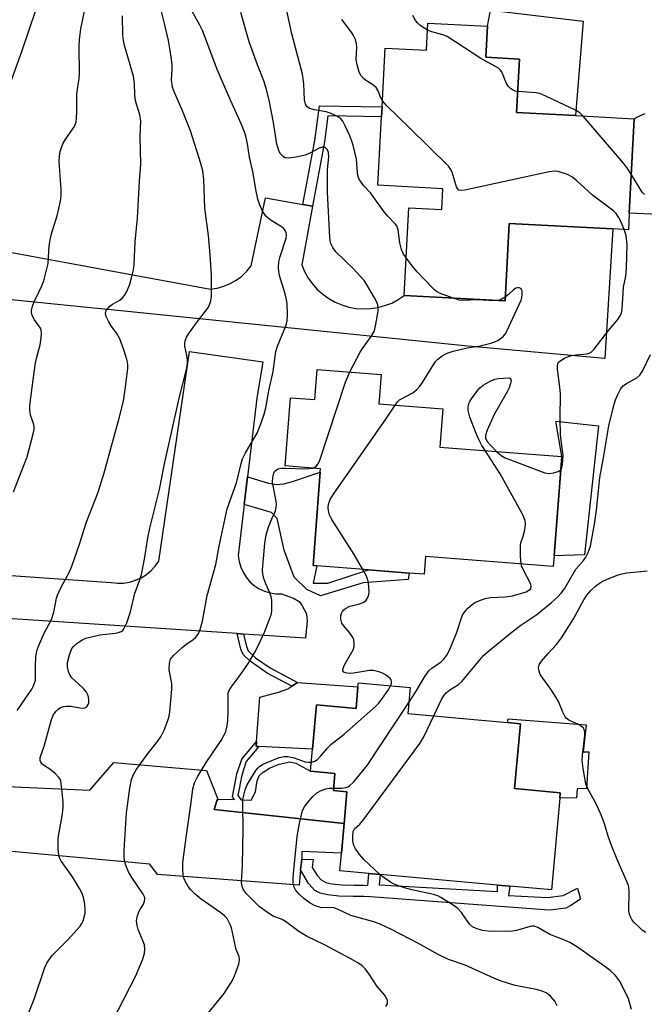
# Model space of a CAD drawing. Units: inches. Extents: x 1303759 to 1309759, y 485450 to 489451.
# Drawn here: x 1304096 to 1304259, y 486725 to 486981 of the extents above; entities that cross this region are included whole.
import ezdxf

# ---------------------------------------------------------------- set-up
doc = ezdxf.new("R2010")
doc.units = ezdxf.units.IN
doc.header["$MEASUREMENT"] = 0
for name, color, linetype in [('BLDG-Footprint', 5, 'Continuous'), ('CULTRL-Pad', 6, 'Continuous'), ('TRANS-Driveway', 251, 'Continuous'), ('TRANS-Non Street Sidewalk', 7, 'Continuous'), ('TRANS-Road', 130, 'Continuous'), ('Undefined', 1, 'Continuous')]:
    doc.layers.add(name, color=color, linetype=linetype)

msp = doc.modelspace()

# ---------------------------------------------------------------- linework, layer by layer
at = {"layer": 'BLDG-Footprint'}
for points, elevation in [([(1304217.8, 486978.96), (1304217.38, 486970.89), (1304226.09, 486970.43), (1304225.36, 486956.51), (1304240.64, 486955.71), (1304255.93, 486954.91), (1304254.65, 486930.34), (1304254.43, 486926.05), (1304250.35, 486926.27), (1304223.41, 486927.68), (1304222.36, 486907.57), (1304196.14, 486908.94), (1304197.33, 486931.78), (1304205.92, 486931.34), (1304206.21, 486936.7), (1304189.3, 486937.6), (1304190.23, 486955.44), (1304190.36, 486958), (1304191.16, 486973.28), (1304201.93, 486972.72), (1304202.3, 486979.77)], 304.48), ([(1304190.11, 486888.46), (1304189.51, 486880.82), (1304206.16, 486879.52), (1304205.38, 486869.56), (1304237.11, 486867.08), (1304235.1, 486841.28), (1304234.88, 486838.57), (1304201.65, 486841.16), (1304201.29, 486836.54), (1304197.46, 486836.84), (1304186.85, 486837.67), (1304173.4, 486838.72), (1304172.42, 486838.8), (1304174.31, 486863.06), (1304174.38, 486863.95), (1304165.14, 486864.67), (1304166.53, 486882.39), (1304172.85, 486881.9), (1304173.47, 486889.75)], 302.8), ([(1304197.68, 486807.05), (1304197.07, 486800.32), (1304222.98, 486797.96), (1304226.37, 486797.66), (1304224.84, 486780.82), (1304236.69, 486779.75), (1304236.56, 486778.36), (1304234.39, 486754.47), (1304223.58, 486755.45), (1304220.38, 486755.74), (1304189.87, 486758.51), (1304186.94, 486758.78), (1304179.38, 486759.46), (1304179.61, 486762.03), (1304179.79, 486764.01), (1304180.5, 486771.77), (1304181.24, 486779.98), (1304177.71, 486780.3), (1304178.12, 486784.76), (1304171.73, 486785.34), (1304172.25, 486791.06), (1304173.29, 486802.55), (1304183.6, 486801.61), (1304184.11, 486807.26), (1304184.2, 486808.27)], 306.3)]:
    msp.add_lwpolyline(points, close=True, dxfattribs=dict(at, elevation=elevation))
at = {"layer": 'CULTRL-Pad'}
for points in [[(1304242.63, 486980.27), (1304240.64, 486955.71), (1304225.36, 486956.51), (1304226.09, 486970.43), (1304217.38, 486970.89), (1304217.8, 486978.96), (1304218.61, 486983.09)], [(1304243.01, 486841.54), (1304235.1, 486841.28), (1304237.11, 486867.08), (1304235.54, 486876.27), (1304246.62, 486875.11)], [(1304184.11, 486807.26), (1304183.6, 486801.61), (1304173.29, 486802.55), (1304172.25, 486791.06), (1304158.35, 486791.75), (1304157.67, 486791.78), (1304157.76, 486793.09), (1304158.6, 486804.53), (1304163.4, 486805.85), (1304165.83, 486806.75), (1304166.92, 486807.44), (1304168.42, 486808.38)], [(1304240.92, 486778.42), (1304236.56, 486778.36), (1304236.68, 486779.75), (1304224.84, 486780.82), (1304226.37, 486797.66), (1304222.98, 486797.96), (1304223.13, 486798.94), (1304243.45, 486797.35), (1304242.63, 486790.36), (1304244.13, 486790.35), (1304243.49, 486780.8), (1304241.1, 486780.72)]]:
    msp.add_lwpolyline(points, close=True, dxfattribs=at)
msp.add_lwpolyline([(1304264.12, 486929.96), (1304254.65, 486930.34), (1304255.93, 486954.91), (1304256.48, 486955.22), (1304257.04, 486955.51), (1304257.61, 486955.77), (1304258.18, 486956.02), (1304258.77, 486956.25)], dxfattribs=at)
at = {"layer": 'TRANS-Driveway'}
msp.add_lwpolyline([(1304147.65, 486778.07), (1304147.36, 486777.59), (1304146.74, 486775.39), (1304180.5, 486771.76), (1304179.79, 486764.01), (1304169.47, 486764.44), (1304169.53, 486762.49), (1304169.12, 486759.71), (1304168.85, 486755.71), (1304131.98, 486758.52), (1304129.97, 486761.21), (1304057.16, 486767.8), (1304042.12, 486764.53), (1304042.31, 486767.3), (1304042.69, 486772.83), (1304043.26, 486783.06), (1304058.57, 486776.99), (1304079.67, 486775.76), (1304086.84, 486781.58), (1304114.34, 486780.4), (1304120.61, 486787.6), (1304144.73, 486785.53)], close=True, dxfattribs=at)
at = {"layer": 'TRANS-Non Street Sidewalk'}
for points in [[(1304172.27, 486932.17), (1304169.75, 486932.62), (1304172.89, 486949.29), (1304174.07, 486958.3), (1304190.36, 486958), (1304190.23, 486955.44), (1304176.31, 486955.7), (1304175.41, 486948.89)], [(1304154.55, 486854.65), (1304155.4, 486861.82), (1304160.82, 486860.17), (1304162.94, 486859.84), (1304164.8, 486860.06), (1304167.1, 486860.63), (1304174.31, 486863.06), (1304172.42, 486838.8), (1304173.4, 486838.72), (1304172.47, 486834.19), (1304176.27, 486834.17), (1304186.85, 486837.67), (1304197.46, 486836.84), (1304197.17, 486835.19), (1304185.49, 486834.3), (1304174.34, 486830.93), (1304170.8, 486832.59), (1304167.51, 486835.77), (1304164.87, 486842.76), (1304163.12, 486851.01), (1304161.61, 486852.53)], [(1304154.32, 486820.98), (1304155.08, 486817.72), (1304155.55, 486816.58), (1304157.46, 486814.76), (1304161.23, 486812.18), (1304168.42, 486808.38), (1304166.92, 486807.44), (1304160.5, 486810.84), (1304156.04, 486813.89), (1304154.21, 486815.69), (1304153.67, 486817.03), (1304152.73, 486821.09)], [(1304180.5, 486771.76), (1304146.74, 486775.39), (1304147.36, 486777.59), (1304147.65, 486778.07), (1304152.01, 486777.95), (1304151.45, 486778.65), (1304152.64, 486784.61), (1304153.87, 486788.46), (1304157.76, 486793.09), (1304157.67, 486791.78), (1304158.35, 486791.75), (1304155.04, 486787.81), (1304153.91, 486784.28), (1304152.86, 486778.99), (1304153.73, 486777.91), (1304156.37, 486777.84), (1304157.44, 486779.97), (1304157.9, 486782.84), (1304158.42, 486784.13), (1304159.46, 486785.1), (1304161.13, 486786.16), (1304163.61, 486787.18), (1304166.36, 486787.78), (1304167.93, 486787.4), (1304171.73, 486785.34), (1304178.12, 486784.76), (1304177.71, 486780.3), (1304181.24, 486779.98)], [(1304169.12, 486759.71), (1304169.53, 486762.49), (1304172.48, 486762.35), (1304172.18, 486760.31), (1304173.59, 486758.12), (1304174.52, 486757.07), (1304175.72, 486756.43), (1304177.34, 486756.03), (1304179.89, 486755.76), (1304183.1, 486755.67), (1304185.45, 486755.72), (1304186.63, 486755.66), (1304186.94, 486758.78), (1304189.87, 486758.51), (1304189.62, 486755.76), (1304220.42, 486754.03), (1304220.38, 486755.74), (1304223.58, 486755.45), (1304223.27, 486753.04), (1304233.38, 486752.54), (1304237.43, 486753.06), (1304241.2, 486754.91), (1304241.98, 486752.06), (1304239.5, 486750.43), (1304238.16, 486749.77), (1304234.06, 486749.21), (1304232.6, 486749.3), (1304187.39, 486752.68), (1304185.51, 486752.79), (1304182.89, 486752.73), (1304179.14, 486752.87), (1304176.26, 486753.19), (1304174.31, 486753.65), (1304172.85, 486754.36), (1304171.28, 486756.11)]]:
    msp.add_lwpolyline(points, close=True, dxfattribs=at)
at = {"layer": 'TRANS-Road'}
for points in [[(1304068.64, 486924.79), (1304145.76, 486910.62), (1304147.53, 486910.88), (1304149.25, 486911.36), (1304150.91, 486912.05), (1304152.46, 486912.94), (1304153.89, 486914.02), (1304155.17, 486915.28), (1304156.29, 486916.68), (1304160.04, 486934.35), (1304169.75, 486932.62), (1304172.27, 486932.17), (1304169.48, 486916.92), (1304170.23, 486915.17), (1304171.15, 486913.51), (1304172.26, 486911.97), (1304173.53, 486910.55), (1304174.94, 486909.28), (1304176.49, 486908.18), (1304178.15, 486907.25), (1304179.9, 486906.51), (1304181.72, 486905.96), (1304183.59, 486905.62), (1304185.48, 486905.49), (1304187.38, 486905.56), (1304189.26, 486905.84), (1304191.1, 486906.33), (1304192.87, 486907.01), (1304194.56, 486907.89), (1304196.14, 486908.94), (1304222.36, 486907.57), (1304223.41, 486927.68), (1304250.35, 486926.27), (1304248.26, 486892.55), (1304212.67, 486895.82), (1304118.22, 486905.38), (1304115.45, 486905.67), (1304066.46, 486910.62)], [(1304050.35, 486839.25), (1304119.93, 486834.34), (1304121.53, 486834.17), (1304123.13, 486834.22), (1304124.72, 486834.47), (1304126.25, 486834.94), (1304127.71, 486835.6), (1304129.08, 486836.45), (1304130.31, 486837.47), (1304131.4, 486838.64), (1304132.33, 486839.95), (1304140.28, 486894.45), (1304159.39, 486891.75), (1304157.83, 486882.29), (1304155.4, 486861.82), (1304154.55, 486854.65), (1304152.97, 486841.36), (1304153.18, 486839.86), (1304153.6, 486838.4), (1304154.22, 486837.02), (1304155.03, 486835.74), (1304156.02, 486834.59), (1304157.15, 486833.59), (1304158.42, 486832.76), (1304159.79, 486832.12), (1304161.24, 486831.68), (1304162.74, 486831.45), (1304164.25, 486831.43), (1304167.32, 486830.33), (1304168.79, 486829.41), (1304169.61, 486828.32), (1304170.6, 486826.37), (1304170.83, 486825.45), (1304170.87, 486824.39), (1304170.44, 486819.92), (1304154.32, 486820.98), (1304152.73, 486821.09), (1304049, 486827.91)]]:
    msp.add_lwpolyline(points, dxfattribs=at)
at = {"layer": 'Undefined'}
for points, elevation in [([(1304097.35, 486719.75), (1304099.88, 486726.1), (1304102.67, 486734.34), (1304103.32, 486735.6), (1304104.62, 486737.39), (1304108.59, 486741.41), (1304111.87, 486745.08), (1304112.3, 486745.74), (1304112.63, 486746.46), (1304113.14, 486748.46), (1304113.19, 486749.32), (1304113.04, 486750.76), (1304112.73, 486752.47), (1304112.38, 486753.56), (1304111.7, 486754.85), (1304109.86, 486757.86), (1304106.98, 486761.84), (1304106.57, 486762.62), (1304106.3, 486763.44), (1304106.14, 486765.21), (1304106.16, 486767.9), (1304107.26, 486774.27), (1304107.47, 486776.03), (1304107.44, 486777.2), (1304107.13, 486780.73), (1304106.84, 486782.73), (1304106.65, 486783.25), (1304106.35, 486783.72), (1304105.32, 486784.76), (1304103.95, 486785.9), (1304102.31, 486786.87), (1304101.88, 486787.24), (1304101.61, 486787.67), (1304101.45, 486788.15), (1304101.43, 486788.91), (1304102.53, 486791.85), (1304104.38, 486798.76), (1304104.94, 486800.05), (1304105.58, 486800.96), (1304106.14, 486801.49), (1304106.79, 486801.88), (1304107.53, 486802.11), (1304108.32, 486802.24), (1304109.43, 486802.21), (1304111.77, 486801.76), (1304112.85, 486801.72), (1304113.29, 486801.89), (1304113.65, 486802.22), (1304113.93, 486802.64), (1304114.11, 486803.13), (1304114.15, 486803.87), (1304114.03, 486804.64), (1304113.77, 486805.39), (1304113.52, 486805.85), (1304112.66, 486806.9), (1304110.52, 486808.8), (1304109.72, 486809.61), (1304109.11, 486810.51), (1304108.8, 486811.28), (1304108.57, 486812.44), (1304108.57, 486813.6), (1304109.06, 486815.6), (1304109.7, 486817.22), (1304110.22, 486817.86), (1304111.11, 486818.58), (1304112.33, 486819.37), (1304113.36, 486819.87), (1304114.47, 486820.19), (1304117.02, 486820.75), (1304121.03, 486821.21), (1304121.76, 486821.36), (1304122.5, 486821.63), (1304122.92, 486821.91), (1304123.25, 486822.32), (1304123.97, 486823.9), (1304124.92, 486826.72), (1304126.06, 486831.56), (1304127.3, 486834.83), (1304127.78, 486836.43), (1304128.55, 486840.47), (1304129.47, 486846.01), (1304130, 486848.53), (1304132.47, 486858.56), (1304133.8, 486865.24), (1304137.63, 486882.27), (1304139.54, 486889.72), (1304139.76, 486891.17), (1304139.76, 486892.28), (1304139.63, 486893.38), (1304139.11, 486895.77), (1304139.06, 486896.46), (1304139.16, 486897.18), (1304139.51, 486898.14), (1304140.27, 486899.37), (1304142.36, 486902.23), (1304144.73, 486905.21), (1304145.21, 486905.93), (1304145.75, 486907.21), (1304146.03, 486908.6), (1304145.98, 486914.24), (1304145.68, 486919.57), (1304145.23, 486924.54), (1304144.31, 486931.64), (1304144.01, 486939.09), (1304143.72, 486941.4), (1304143.21, 486943.31), (1304140.57, 486951.75), (1304138.34, 486957.39), (1304136.36, 486961.72), (1304135.88, 486963.1), (1304135.65, 486965), (1304135.78, 486967.59), (1304135.75, 486968.98), (1304135.57, 486970.91), (1304135.3, 486972.64), (1304134.82, 486975.2), (1304133.82, 486979.67), (1304130.98, 486990.84)], 296), ([(1304094, 486964.93), (1304096.72, 486972.38), (1304100.31, 486983.12)], 290), ([(1304094.49, 486857.97), (1304098.05, 486867.03), (1304099.67, 486873), (1304099.87, 486874.14), (1304099.86, 486874.94), (1304099.7, 486875.71), (1304098.98, 486877.83), (1304098.79, 486879.23), (1304098.77, 486880.35), (1304099.63, 486887.07), (1304100.28, 486891.45), (1304100.56, 486892.9), (1304101.46, 486896.15), (1304101.72, 486897.92), (1304101.81, 486899.08), (1304101.72, 486899.92), (1304101.51, 486900.44), (1304100.02, 486902.65), (1304099.4, 486903.81), (1304099.2, 486904.53), (1304099.22, 486905.07), (1304099.49, 486906.16), (1304099.97, 486907.52), (1304101.91, 486911.47), (1304102.4, 486912.76), (1304102.8, 486914.15), (1304103.52, 486917.25), (1304103.82, 486921.89), (1304104.15, 486923.92), (1304104.57, 486925.63), (1304105.89, 486929.64), (1304106.75, 486933.48), (1304106.91, 486934.85), (1304106.94, 486936.48), (1304106.44, 486943.75), (1304106.49, 486945.21), (1304106.66, 486946.35), (1304106.97, 486947.4), (1304107.39, 486948.4), (1304108, 486949.4), (1304110.17, 486952.52), (1304110.56, 486953.29), (1304110.79, 486954.12), (1304110.98, 486956.43), (1304111.03, 486961.39), (1304111.59, 486965.35), (1304111.68, 486966.49), (1304111.59, 486973.78), (1304111.67, 486975.46), (1304112.01, 486978.24), (1304113.25, 486984.05)], 292), ([(1304118.72, 486717.34), (1304126.24, 486731.94), (1304128.09, 486736.28), (1304128.63, 486737.94), (1304128.69, 486739.09), (1304128.55, 486740.24), (1304128.28, 486741.04), (1304126.94, 486744.16), (1304126.66, 486745.27), (1304126.54, 486746.4), (1304126.69, 486747.46), (1304127.01, 486748.49), (1304127.38, 486749.26), (1304128.29, 486750.77), (1304128.63, 486751.53), (1304128.72, 486752.04), (1304128.66, 486752.52), (1304128.23, 486753.4), (1304125.32, 486757.67), (1304124.41, 486759.16), (1304123.69, 486761.06), (1304123.4, 486762.19), (1304123.28, 486763.05), (1304123.32, 486764.8), (1304123.92, 486774.5), (1304124.76, 486780.9), (1304125.19, 486783.15), (1304125.69, 486784.45), (1304126.42, 486785.67), (1304129.3, 486789.64), (1304132, 486793.09), (1304132.96, 486794.48), (1304133.72, 486796.02), (1304134.76, 486798.77), (1304135.01, 486799.61), (1304135.2, 486800.77), (1304135.74, 486806.65), (1304135.67, 486808.09), (1304134.99, 486811.72), (1304135.07, 486813.38), (1304135.37, 486814.41), (1304135.66, 486814.87), (1304136.23, 486815.51), (1304138.38, 486817.51), (1304139.3, 486818.24), (1304141.26, 486819.57), (1304141.89, 486820.11), (1304142.56, 486820.94), (1304143.09, 486822.18), (1304143.68, 486824.33), (1304144.85, 486831.02), (1304147.11, 486839.05), (1304147.99, 486843.86), (1304150.11, 486853.5), (1304152.55, 486860.25), (1304153.72, 486865.3), (1304154.11, 486866.54), (1304154.86, 486868.07), (1304157.85, 486873.21), (1304158.84, 486875.62), (1304159.73, 486878.12), (1304160.17, 486879.78), (1304160.89, 486884.16), (1304162.08, 486889.24), (1304162.78, 486894.41), (1304163.22, 486895.81), (1304165.39, 486901.27), (1304165.7, 486902.38), (1304165.78, 486904.13), (1304165.67, 486906.79), (1304165.55, 486907.96), (1304165.19, 486909.38), (1304163.72, 486914.16), (1304163.5, 486915.23), (1304163.42, 486916.25), (1304163.55, 486917.7), (1304163.83, 486919.14), (1304165.44, 486923.9), (1304165.55, 486924.73), (1304165.47, 486925.21), (1304165.19, 486925.89), (1304164.7, 486926.49), (1304164, 486926.99), (1304161.51, 486928.45), (1304160.24, 486929.49), (1304159.32, 486930.88), (1304158.47, 486932.66), (1304158.08, 486934.02), (1304157.53, 486936.52), (1304156.84, 486940.73), (1304155.92, 486944.92), (1304155.36, 486948.39), (1304154.94, 486950.37), (1304154.55, 486951.69), (1304153.85, 486953.43), (1304150.92, 486959.76), (1304147.45, 486967.66), (1304143.74, 486977.65), (1304142.97, 486979.24), (1304140.57, 486983.59)], 298), ([(1304182.03, 486889.09), (1304184.7, 486894.22), (1304185.3, 486895.18), (1304187.54, 486898.32), (1304188.38, 486899.81), (1304188.79, 486901.48), (1304189.32, 486904.92), (1304189.38, 486905.76), (1304189.28, 486906.58), (1304188.96, 486907.37), (1304188.43, 486908.36), (1304186.34, 486911.9), (1304185.69, 486912.84), (1304182.97, 486915.86), (1304178.32, 486920.34), (1304177.55, 486921.47), (1304177, 486922.69), (1304176.79, 486924.02), (1304176.16, 486935.86), (1304176.17, 486941.7), (1304176.5, 486944.99), (1304176.41, 486946.12), (1304176.15, 486946.86), (1304175.87, 486947.19), (1304175.53, 486947.42), (1304175.14, 486947.54), (1304174.75, 486947.52), (1304173.99, 486947.26), (1304171.41, 486945.86), (1304170.33, 486945.41), (1304168.01, 486944.91), (1304165.97, 486944.64), (1304165.19, 486944.74), (1304164.74, 486945), (1304163.97, 486945.82), (1304163.52, 486946.57), (1304163.04, 486948.27), (1304162.1, 486953.96), (1304161.01, 486959.76), (1304160.24, 486962.78), (1304159.6, 486964.74), (1304157.96, 486968.94), (1304155.84, 486974.93), (1304153.6, 486982.52)], 300), ([(1304196.65, 486918.73), (1304195.85, 486919.92), (1304195.4, 486920.96), (1304195.02, 486922.68), (1304194.59, 486926.06), (1304194.21, 486927.06), (1304193.69, 486927.72), (1304191.85, 486929.58), (1304190.88, 486930.69), (1304188.09, 486934.71), (1304187.37, 486935.62), (1304185.55, 486937.58), (1304184.75, 486938.69), (1304184.36, 486939.39), (1304184.11, 486940.14), (1304183.97, 486940.95), (1304183.72, 486944.42), (1304182.88, 486948), (1304182.53, 486949.09), (1304181.96, 486950.47), (1304180.8, 486953.1), (1304180.16, 486954.26), (1304179.66, 486954.85), (1304179.22, 486955.19), (1304178.22, 486955.77), (1304176.9, 486956.37), (1304175.82, 486956.69), (1304172.79, 486957.19), (1304171.5, 486957.58), (1304170.87, 486958.02), (1304170.44, 486958.72), (1304170.16, 486959.82), (1304170.04, 486963.95), (1304169.72, 486966.5), (1304166.89, 486976.99), (1304165.48, 486983.39)], 302), ([(1304095.52, 486801.12), (1304099.26, 486806.63), (1304099.68, 486807.37), (1304100.02, 486808.19), (1304100.21, 486808.98), (1304100.29, 486809.76), (1304100.24, 486812.7), (1304100.31, 486814.97), (1304100.62, 486816.61), (1304101.13, 486818), (1304102.43, 486821.02), (1304104.45, 486824.77), (1304105.02, 486826.65), (1304105.73, 486830.27), (1304105.97, 486831.1), (1304106.85, 486832.98), (1304109.14, 486837.32), (1304109.72, 486838.62), (1304111.71, 486844.37), (1304113.4, 486849.91), (1304116.56, 486857.89), (1304118.13, 486862.84), (1304122.02, 486877.06), (1304123.09, 486881.54), (1304123.69, 486885.12), (1304124.3, 486890), (1304124.27, 486891.02), (1304124.07, 486892.1), (1304123.23, 486894.86), (1304122.15, 486897.68), (1304121.36, 486899.12), (1304119.89, 486901.1), (1304119.29, 486902.13), (1304118.57, 486903.71), (1304118.47, 486904.48), (1304118.73, 486905.15), (1304119.58, 486906.17), (1304120.23, 486906.68), (1304122.2, 486907.78), (1304122.86, 486908.33), (1304123.42, 486908.97), (1304123.97, 486910), (1304124.74, 486911.93), (1304125.34, 486913.9), (1304125.76, 486915.6), (1304125.92, 486917.05), (1304126.2, 486922.89), (1304126.81, 486929.08), (1304127.3, 486938.66), (1304127.63, 486943.09), (1304127.47, 486950.26), (1304127.62, 486954.33), (1304127.36, 486955.92), (1304126.48, 486958.67), (1304126.19, 486960.01), (1304126.06, 486961.28), (1304126, 486963.94), (1304125.72, 486965.94), (1304123.38, 486973.96), (1304123.09, 486975.27), (1304122.96, 486976.64), (1304122.87, 486981.63)], 294), ([(1304190.45, 486959.58), (1304190.03, 486960.33), (1304189.36, 486962.16), (1304188.84, 486963.02), (1304188.25, 486963.56), (1304186.28, 486964.73), (1304185.61, 486965.24), (1304184.94, 486966.08), (1304184.43, 486967.05), (1304183.87, 486968.93), (1304183.64, 486970.31), (1304183.8, 486973.53), (1304183.74, 486974.39), (1304183.44, 486975.5), (1304182.96, 486976.55), (1304182.33, 486977.49), (1304179.88, 486980.67)], 304), ([(1304202.2, 486977.89), (1304201.31, 486978.43), (1304200.19, 486979.25), (1304199.57, 486979.8), (1304199.06, 486980.48), (1304198.36, 486981.78)], 306), ([(1304225.64, 486961.95), (1304224.97, 486962.11), (1304224.47, 486962.33), (1304223.78, 486962.78), (1304223.17, 486963.33), (1304222.61, 486964.25), (1304221.48, 486967.11), (1304221.03, 486967.73), (1304220.61, 486968.08), (1304216.04, 486970.53), (1304207.26, 486976.3), (1304206.2, 486976.75), (1304203.33, 486977.45), (1304202.2, 486977.89)], 306), ([(1304242.7, 486955.6), (1304241.83, 486956.44), (1304240.85, 486957.04), (1304231.84, 486961.32), (1304230.45, 486961.64), (1304225.64, 486961.95)], 306), ([(1304253.35, 486926.11), (1304252.64, 486927.83), (1304251.88, 486929.31), (1304251.23, 486930.25), (1304250.62, 486930.88), (1304245.12, 486935.04), (1304241, 486938.78), (1304239.88, 486939.7), (1304238.6, 486940.38), (1304236.12, 486941.23), (1304235.27, 486941.32), (1304233.82, 486941.12), (1304211.91, 486936.38), (1304211.07, 486936.27), (1304210.36, 486936.37), (1304209.98, 486936.74), (1304209.75, 486937.19), (1304208.56, 486941.03), (1304208.2, 486941.79), (1304207.69, 486942.48), (1304197.44, 486952.62), (1304191.52, 486958.33), (1304190.45, 486959.58)], 304), ([(1304255.18, 486940.47), (1304254.2, 486941.97), (1304253.12, 486943.38), (1304242.7, 486955.6)], 306), ([(1304258.59, 486935.19), (1304258, 486935.82), (1304255.18, 486940.47)], 306), ([(1304236.84, 486863.69), (1304237.12, 486864.28), (1304237.3, 486865.07), (1304237.48, 486867.35), (1304236.78, 486872.67), (1304236.69, 486877.09), (1304236.74, 486883.37), (1304236.59, 486885.12), (1304236.02, 486889.83), (1304235.99, 486890.68), (1304236.06, 486891.19), (1304236.28, 486891.62), (1304236.84, 486892.11), (1304237.79, 486892.65), (1304238.81, 486893.1), (1304239.61, 486893.33), (1304240.72, 486893.52), (1304243.74, 486893.81), (1304244.24, 486893.94), (1304244.72, 486894.21), (1304245.52, 486895), (1304249.22, 486899.84), (1304251.67, 486902.76), (1304252.27, 486903.71), (1304252.59, 486904.48), (1304252.78, 486905.34), (1304253.13, 486911.17), (1304253.74, 486913.97), (1304253.91, 486916.03), (1304254.14, 486922.24), (1304253.83, 486924.54), (1304253.35, 486926.11)], 304), ([(1304208.89, 486908.27), (1304205.31, 486909.59), (1304204.56, 486909.98), (1304204.11, 486910.33), (1304203.28, 486911.12), (1304199.5, 486915.13), (1304198.57, 486916.23), (1304196.65, 486918.73)], 302), ([(1304193.76, 486880.49), (1304194.4, 486881.36), (1304194.93, 486881.84), (1304198.33, 486883.66), (1304199.44, 486884.56), (1304200.21, 486885.43), (1304200.91, 486886.38), (1304204.28, 486891.81), (1304204.86, 486892.44), (1304206.03, 486893.3), (1304207.32, 486893.99), (1304208.83, 486894.46), (1304212.51, 486895.35), (1304215.84, 486895.89), (1304218.69, 486896.57), (1304219.69, 486896.92), (1304220.64, 486897.36), (1304221.87, 486898.31), (1304222.38, 486898.93), (1304222.82, 486899.7), (1304226.52, 486907.71), (1304226.74, 486908.48), (1304226.83, 486909.29), (1304226.8, 486910.05), (1304226.68, 486910.47), (1304226.42, 486910.77), (1304226.04, 486910.93), (1304225.6, 486910.95), (1304225.14, 486910.83), (1304224.47, 486910.39), (1304223.27, 486909.22), (1304222.41, 486908.56)], 302), ([(1304220.64, 486907.66), (1304219.5, 486907.56), (1304215.26, 486907.83), (1304211.3, 486907.65), (1304210.47, 486907.78), (1304208.89, 486908.27)], 302), ([(1304222.41, 486908.56), (1304221.37, 486907.94), (1304220.64, 486907.66)], 302), ([(1304203.82, 486799.7), (1304205.86, 486803.94), (1304206.52, 486805.07), (1304207.09, 486805.79), (1304207.97, 486806.48), (1304210.25, 486807.88), (1304211.14, 486808.63), (1304216.78, 486815.37), (1304218.02, 486816.57), (1304224.17, 486821.58), (1304226.43, 486823.26), (1304230.62, 486826.1), (1304234.44, 486829.17), (1304235.97, 486830.54), (1304236.96, 486831.59), (1304237.78, 486832.73), (1304240.78, 486837.88), (1304242.75, 486840.08), (1304243.4, 486840.94), (1304244, 486842.21), (1304244.54, 486843.84), (1304245.59, 486849.52), (1304246.1, 486853.18), (1304246.71, 486859.08), (1304247.04, 486861.63), (1304247.99, 486866.81), (1304249.36, 486875.13), (1304250.74, 486880.75), (1304251.09, 486881.83), (1304251.75, 486883.39), (1304252.37, 486884.64), (1304253.03, 486885.47), (1304253.93, 486886.08), (1304256.61, 486887.55), (1304257.42, 486888.26), (1304258.15, 486889.46), (1304260.21, 486893.59)], 306), ([(1304172.27, 486864.11), (1304172.92, 486864.36), (1304173.34, 486864.69), (1304173.68, 486865.13), (1304174.06, 486865.91), (1304180.89, 486886.45), (1304182.03, 486889.09)], 300), ([(1304217.16, 486868.64), (1304216.3, 486870), (1304215.42, 486871.73), (1304214.66, 486873.5), (1304213.22, 486877.37), (1304212.78, 486879.05), (1304212.78, 486879.84), (1304212.97, 486880.88), (1304213.18, 486881.39), (1304213.62, 486882.14), (1304215.02, 486884.05), (1304215.78, 486884.94), (1304216.68, 486885.64), (1304218.68, 486886.77), (1304219.73, 486887.21), (1304220.54, 486887.37), (1304223.36, 486887.6), (1304223.76, 486887.38), (1304223.92, 486886.83), (1304223.79, 486886.06), (1304223.42, 486884.97), (1304222.9, 486883.94), (1304219.52, 486878.06), (1304217.67, 486873.95), (1304217.23, 486872.58), (1304217.26, 486871.88), (1304217.4, 486871.47), (1304217.68, 486871.01), (1304218.62, 486869.94), (1304220.14, 486868.41)], 304), ([(1304185.4, 486837.78), (1304183.1, 486841.69), (1304177.31, 486850.74), (1304176.74, 486852), (1304176.42, 486853.04), (1304176.34, 486853.86), (1304176.42, 486854.7), (1304176.88, 486855.98), (1304177.71, 486857.36), (1304191.33, 486876.85), (1304193.76, 486880.49)], 302), ([(1304226.56, 486839.22), (1304226.4, 486841.18), (1304226.4, 486844.15), (1304226.49, 486844.72), (1304227.06, 486846.38), (1304227.46, 486848.04), (1304227.66, 486849.44), (1304227.58, 486850.53), (1304226.87, 486852.13), (1304221.1, 486862.61), (1304217.16, 486868.64)], 304), ([(1304220.14, 486868.41), (1304221.32, 486867.35), (1304222.38, 486866.76), (1304232.72, 486862.88), (1304233.83, 486862.71), (1304234.91, 486862.84), (1304236.19, 486863.22), (1304236.62, 486863.46), (1304236.84, 486863.69)], 304), ([(1304144.74, 486721.96), (1304149.29, 486727.57), (1304151.16, 486730.44), (1304151.83, 486731.69), (1304152.46, 486733.3), (1304153.11, 486735.2), (1304153.3, 486736.28), (1304153.17, 486737.16), (1304152.47, 486738.99), (1304152.23, 486739.81), (1304151.2, 486744.61), (1304150.81, 486745.65), (1304150.17, 486746.84), (1304149.46, 486747.66), (1304148.41, 486748.56), (1304143.35, 486752.1), (1304141.8, 486753.38), (1304140.59, 486754.62), (1304139.86, 486755.51), (1304139.17, 486756.75), (1304138.77, 486757.81), (1304138.55, 486759.55), (1304138.6, 486761.62), (1304139.43, 486768.14), (1304140.77, 486777.18), (1304141.17, 486780.73), (1304141.58, 486782.28), (1304142.36, 486783.83), (1304144.84, 486787.89), (1304148.53, 486793.33), (1304149.24, 486794.6), (1304149.71, 486795.66), (1304150.09, 486797.08), (1304150.3, 486798.53), (1304150.36, 486801.15), (1304150.31, 486804.81), (1304150.38, 486805.59), (1304150.55, 486806.16), (1304151.11, 486807.14), (1304153.21, 486809.94), (1304155.42, 486813.11), (1304157.18, 486816.09), (1304158.25, 486818.11), (1304159.8, 486821.48), (1304161.12, 486824.81), (1304161.58, 486826.22), (1304161.71, 486827.1), (1304161.74, 486828.28), (1304161.68, 486829.77), (1304161.55, 486830.64), (1304161.19, 486831.71), (1304160.12, 486834.06), (1304159.61, 486835.42), (1304159.34, 486836.53), (1304159.29, 486837.63), (1304159.89, 486844.47), (1304160.25, 486846.77), (1304160.83, 486848.72), (1304161.69, 486850.9), (1304162.63, 486853.02), (1304162.87, 486853.94), (1304162.89, 486854.67), (1304162.81, 486855.48), (1304161.9, 486860.4), (1304161.93, 486861.74), (1304162.19, 486862.78), (1304162.44, 486863.21), (1304162.96, 486863.7), (1304163.38, 486863.91), (1304164.09, 486864.05), (1304165.23, 486864.09), (1304170.35, 486863.91), (1304172.27, 486864.11)], 300), ([(1304197.33, 486803.18), (1304199.27, 486806.14), (1304201.53, 486809.98), (1304202.53, 486811.44), (1304203.37, 486812.22), (1304205.69, 486813.64), (1304206.43, 486814.41), (1304207.23, 486815.5), (1304207.89, 486816.79), (1304209.71, 486821.19), (1304211.23, 486825.67), (1304211.73, 486826.6), (1304212.7, 486827.69), (1304213.8, 486828.66), (1304214.53, 486829.14), (1304215.57, 486829.62), (1304217.2, 486830.22), (1304218.59, 486830.51), (1304222.34, 486830.61), (1304224.25, 486830.92), (1304227.81, 486831.98), (1304228.56, 486832.34), (1304228.94, 486832.67), (1304229.16, 486833.21), (1304229.03, 486833.98), (1304227.06, 486837.79), (1304226.73, 486838.57), (1304226.56, 486839.22)], 304), ([(1304192.58, 486807.51), (1304192.78, 486808.18), (1304192.8, 486808.68), (1304192.7, 486809.05), (1304192.46, 486809.43), (1304191.84, 486809.97), (1304191.11, 486810.45), (1304190.34, 486810.86), (1304189.53, 486811.17), (1304188.14, 486811.47), (1304187.1, 486811.51), (1304182.98, 486810.85), (1304181.84, 486810.76), (1304180.83, 486810.93), (1304180.43, 486811.11), (1304180.18, 486811.38), (1304180.14, 486811.56), (1304180.22, 486812.01), (1304180.54, 486812.76), (1304182.89, 486816.91), (1304183.08, 486817.68), (1304183.14, 486818.73), (1304183.03, 486819.5), (1304182.67, 486820.26), (1304181.83, 486821.44), (1304180.38, 486823.16), (1304179.94, 486823.83), (1304179.66, 486824.81), (1304179.66, 486825.82), (1304179.84, 486826.35), (1304180.11, 486826.84), (1304180.46, 486827.29), (1304180.86, 486827.64), (1304182.01, 486828.2), (1304184.2, 486828.72), (1304185.49, 486829.18), (1304186.14, 486829.6), (1304186.71, 486830.47), (1304186.96, 486831.23), (1304187.05, 486832.04), (1304186.82, 486834.26), (1304186.64, 486835.06), (1304186.31, 486836), (1304185.4, 486837.78)], 302), ([(1304258.96, 486743.38), (1304258, 486744.04), (1304257.11, 486744.84), (1304255.86, 486746.13), (1304255.31, 486746.83), (1304254.94, 486747.49), (1304254.69, 486748.19), (1304254.58, 486749.02), (1304254.64, 486754.22), (1304254.55, 486755.08), (1304254.41, 486755.63), (1304253.77, 486757.25), (1304251.48, 486762.34), (1304250.02, 486766), (1304249.21, 486768.2), (1304248.13, 486771.87), (1304247.28, 486774.17), (1304246.05, 486776.83), (1304243.84, 486780.76), (1304243.36, 486782.08), (1304242.65, 486786.07), (1304242.41, 486788.07), (1304242.49, 486789.52), (1304243.07, 486794.68), (1304243.07, 486795.46), (1304242.92, 486796.16), (1304242.71, 486796.54), (1304242.18, 486797.03), (1304241.29, 486797.55), (1304238.93, 486798.63), (1304238.27, 486799.11), (1304237.95, 486799.5), (1304237.34, 486800.68), (1304236.22, 486803.44), (1304235.67, 486804.47), (1304234.26, 486806.69), (1304232.14, 486809.49), (1304231.52, 486810.49), (1304231.11, 486811.57), (1304231.08, 486812.39), (1304231.35, 486813.17), (1304231.83, 486813.89), (1304233.57, 486815.94), (1304235.72, 486818.26), (1304237.03, 486820), (1304240.12, 486824.91), (1304242.8, 486829.91), (1304243.6, 486831.05), (1304244.67, 486832.32), (1304245.99, 486833.49), (1304247.42, 486834.53), (1304248.74, 486835.18), (1304251.47, 486836.27), (1304252.73, 486836.63), (1304254.05, 486836.87), (1304259.3, 486837.42)], 308), ([(1304171.94, 486787.66), (1304172.88, 486787.96), (1304173.56, 486788.39), (1304174.36, 486789.2), (1304176.24, 486791.41), (1304177.04, 486792.24), (1304180.49, 486794.92), (1304188.7, 486802.16), (1304189.49, 486803.03), (1304190.92, 486804.94), (1304192.13, 486806.65), (1304192.58, 486807.51)], 302), ([(1304177.77, 486780.94), (1304179.88, 486780.92), (1304180.98, 486781.06), (1304181.46, 486781.23), (1304181.92, 486781.5), (1304182.95, 486782.51), (1304186.5, 486786.85), (1304197.33, 486803.18)], 304), ([(1304189.79, 486758.52), (1304185.63, 486762.39), (1304184.53, 486763.71), (1304183.39, 486765.33), (1304183.03, 486766.06), (1304182.8, 486767.18), (1304182.73, 486768.61), (1304182.86, 486769.7), (1304183.22, 486770.33), (1304184.55, 486771.55), (1304185.68, 486772.91), (1304200.15, 486792.49), (1304201.23, 486794.25), (1304203.82, 486799.7)], 306), ([(1304191.37, 486724.17), (1304191.74, 486724.86), (1304191.81, 486725.33), (1304191.77, 486725.77), (1304191.46, 486726.56), (1304191, 486727.19), (1304189.1, 486729.34), (1304186.84, 486732.86), (1304185.98, 486733.96), (1304185.19, 486734.74), (1304184.05, 486735.52), (1304182.11, 486736.64), (1304175.36, 486740.2), (1304170.85, 486742.38), (1304168.75, 486743.69), (1304165.28, 486746.29), (1304164.36, 486746.75), (1304162.09, 486747.64), (1304160.57, 486748.57), (1304158.43, 486750.18), (1304155.07, 486753.52), (1304154.22, 486754.66), (1304153.89, 486755.7), (1304153.85, 486756.57), (1304154.04, 486760.71), (1304154.22, 486770.49), (1304154.15, 486776.3), (1304154.2, 486777.98), (1304154.39, 486779.09), (1304154.8, 486780.46), (1304155.32, 486781.79), (1304155.88, 486782.85), (1304157.58, 486785.55), (1304158.07, 486786.15), (1304158.61, 486786.63), (1304159.27, 486787.06), (1304160.26, 486787.54), (1304163.62, 486788.86), (1304164.89, 486789.13), (1304165.9, 486789.13), (1304167.5, 486788.77), (1304170.38, 486787.79), (1304171.14, 486787.64), (1304171.94, 486787.66)], 302), ([(1304235.9, 486724.37), (1304235.3, 486725.55), (1304234.2, 486726.85), (1304233.03, 486727.72), (1304231.77, 486728.28), (1304230.47, 486728.59), (1304224.97, 486729.62), (1304221.37, 486730.77), (1304219.47, 486731.53), (1304211.96, 486734.89), (1304207.64, 486736.38), (1304204.98, 486737.69), (1304199.82, 486740.55), (1304192.86, 486744.23), (1304190.08, 486745.53), (1304188.19, 486746.14), (1304182.26, 486747.8), (1304178.98, 486749.36), (1304177.88, 486749.78), (1304177.06, 486749.91), (1304174.73, 486749.84), (1304173.75, 486750.04), (1304172.78, 486750.4), (1304171.63, 486751.03), (1304170.01, 486752.27), (1304168.71, 486753.43), (1304167.83, 486754.49), (1304167.47, 486755.19), (1304167.26, 486756.22), (1304167.21, 486757.31), (1304167.31, 486758.76), (1304168.26, 486768.36), (1304168.86, 486771.7), (1304169.7, 486775.08), (1304170.19, 486776.09), (1304170.85, 486777.03), (1304172.34, 486778.78), (1304173.39, 486779.72), (1304174.38, 486780.27), (1304175.75, 486780.75), (1304176.61, 486780.91), (1304177.77, 486780.94)], 304), ([(1304255.22, 486723.44), (1304254.41, 486726.13), (1304253.88, 486727.46), (1304252.07, 486730.85), (1304251.58, 486731.58), (1304251.06, 486732.2), (1304249.68, 486733.52), (1304248.32, 486734.58), (1304240.92, 486739.73), (1304239.2, 486740.8), (1304237.64, 486741.51), (1304234.03, 486742.93), (1304230.87, 486744.74), (1304229.96, 486745.07), (1304229.42, 486745.08), (1304228.89, 486744.99), (1304225.36, 486743.97), (1304224.25, 486743.72), (1304223.39, 486743.63), (1304217.92, 486743.73), (1304216.51, 486743.97), (1304214.85, 486744.41), (1304213.86, 486744.88), (1304213.07, 486745.57), (1304211.03, 486748.58), (1304210.05, 486749.67), (1304208.87, 486750.52), (1304205.63, 486752.54), (1304204.86, 486752.93), (1304203.77, 486753.28), (1304198.07, 486754.47), (1304196.19, 486754.98), (1304194.6, 486755.55), (1304193.32, 486756.1), (1304192.57, 486756.51), (1304190.92, 486757.64), (1304189.79, 486758.52)], 306)]:
    msp.add_lwpolyline(points, dxfattribs=dict(at, elevation=elevation))

doc.saveas('drawing.dxf')
